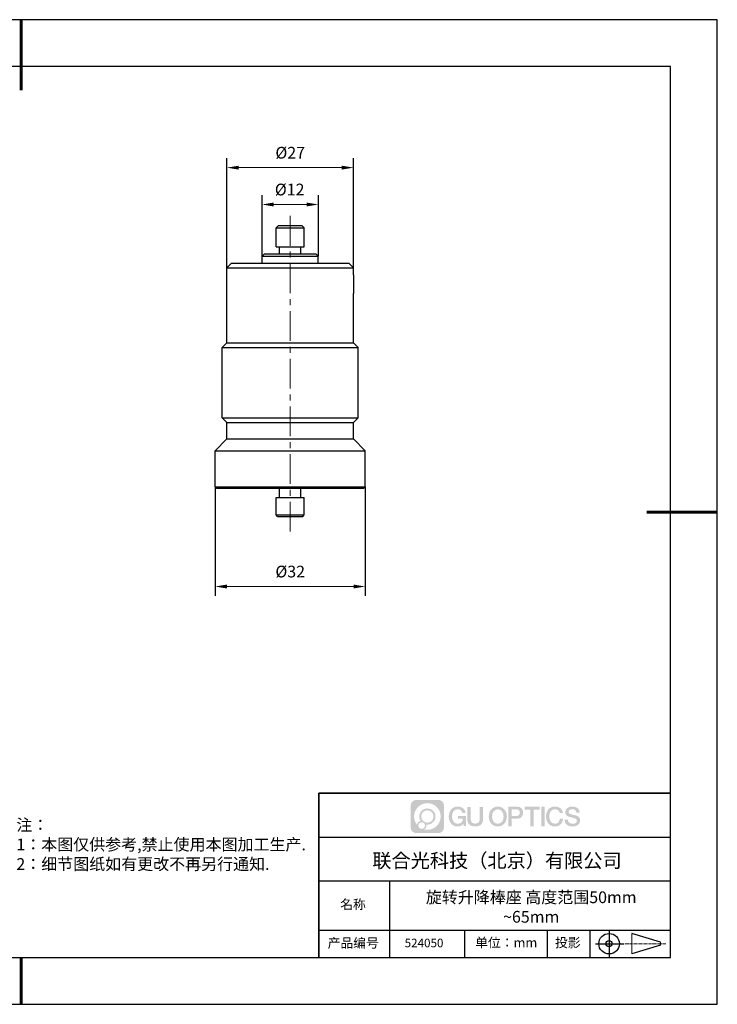
# Model space of a CAD drawing. Units: millimetres. Extents: x 0 to 297, y -2 to 208.
# Drawn here: x 148 to 297, y -2 to 208 of the extents above; entities that cross this region are included whole.
import ezdxf

# ---------------------------------------------------------------- set-up
doc = ezdxf.new("R2010")
doc.units = ezdxf.units.MM
doc.header["$PDSIZE"] = -1
doc.linetypes.add('AM_ISO08W050x2', pattern=[9, 6, -0.75, 1.5, -0.75])
doc.linetypes.add('CENTER', pattern=[10.16, 6.35, -1.27, 1.27, -1.27])
for name, color, linetype in [('1轮廓实线层', 7, 'Continuous'), ('6文字层', 3, 'Continuous'), ('细实线层', 7, 'Continuous')]:
    doc.layers.add(name, color=color, linetype=linetype)
for name, color, linetype, lineweight in [('3中心线层', 1, 'CENTER', 9), ('AM_5', 3, 'Continuous', 25), ('粗实线层', 7, 'Continuous', 25)]:
    doc.layers.add(name, color=color, linetype=linetype, lineweight=lineweight)
doc.styles.add('TH-GBD2M', font='calibri.ttf', dxfattribs={"width": 0.8, "height": 2.5})
doc.styles.add('标准', font='txt', dxfattribs={"height": 9.59})
doc.dimstyles.new('TH-GBD2M$0', dxfattribs={"dimtxt": 2.5, "dimasz": 4, "dimexe": 2, "dimexo": 0, "dimgap": 1.5, "dimtad": 1, "dimlfac": 0.75, "dimzin": 1, "dimdsep": 46, "dimtxsty": 'TH-GBD2M', "dimcen": 0, "dimclrd": 4, "dimclre": 4, "dimclrt": 3, "dimadec": 0, "dimazin": 1, "dimtfac": 1, "dimtofl": 0, "dimtmove": 0, "dimatfit": 3, "dimfxl": 1, "dimtolj": 1, "dimtzin": 0, "dimarcsym": 0})

# ---------------------------------------------------------------- blocks, each defined once
blk = doc.blocks.new('*X6')
at = {"layer": '粗实线层', "lineweight": 60}
for p, q in [((0, 105), (0, 90)), ((148.5, 0), (133.5, 0)), ((0, -105), (0, -95))]:
    blk.add_line(p, q, dxfattribs=at)
at = {"layer": '粗实线层'}
for p, q in [((138.5, 95), (-138.5, 95)), ((138.5, -95), (138.5, 95)), ((-138.5, -95), (138.5, -95))]:
    blk.add_line(p, q, dxfattribs=at)
at = {"layer": '细实线层'}
for p, q in [((148.5, 105), (-148.5, 105)), ((148.5, -105), (148.5, 105)), ((-148.5, -105), (148.5, -105))]:
    blk.add_line(p, q, dxfattribs=at)
blk = doc.blocks.new('*D9')
at = {"layer": 'AM_5', "color": 4, "lineweight": -2, "transparency": 16777216}
for p, q in [((189.49, 108.57), (189.49, 85.3)), ((221.49, 108.57), (221.49, 85.3))]:
    blk.add_line(p, q, dxfattribs=at)
at = {"layer": 'AM_5', "color": 4, "lineweight": 0, "transparency": 16777216}
blk.add_line((191.99, 87.3), (218.99, 87.3), dxfattribs=at)
at = {"layer": 'AM_5', "color": 4, "transparency": 16777216}
for points in [[(191.99, 87.72), (191.99, 86.88), (189.49, 87.3)], [(218.99, 87.72), (218.99, 86.88), (221.49, 87.3)]]:
    blk.add_solid(points, dxfattribs=at)
at = {"layer": 'Defpoints', "color": 0, "transparency": 16777216}
for p in [(189.49, 108.57), (221.49, 108.57), (221.49, 87.3)]:
    blk.add_point(p, dxfattribs=at)
at = {"layer": 'AM_5', "color": 3, "transparency": 16777216, "insert": (205.49, 90.49), "char_height": 2.5, "attachment_point": 5, "style": 'TH-GBD2M'}
blk.add_mtext('\\A1;%%C32', dxfattribs=at)
blk = doc.blocks.new('*D12')
at = {"layer": 'AM_5', "color": 4, "lineweight": -2, "transparency": 16777216}
for p, q in [((199.49, 157.77), (199.49, 170.78)), ((211.49, 157.77), (211.49, 170.78))]:
    blk.add_line(p, q, dxfattribs=at)
at = {"layer": 'AM_5', "color": 4, "lineweight": 0, "transparency": 16777216}
blk.add_line((201.99, 168.78), (208.99, 168.78), dxfattribs=at)
at = {"layer": 'AM_5', "color": 4, "transparency": 16777216}
for points in [[(201.99, 169.2), (201.99, 168.36), (199.49, 168.78)], [(208.99, 169.2), (208.99, 168.36), (211.49, 168.78)]]:
    blk.add_solid(points, dxfattribs=at)
at = {"layer": 'Defpoints', "color": 0, "transparency": 16777216}
for p in [(211.49, 168.78), (199.49, 157.77), (211.49, 157.77)]:
    blk.add_point(p, dxfattribs=at)
at = {"layer": 'AM_5', "color": 3, "transparency": 16777216, "insert": (205.37, 171.97), "char_height": 2.5, "attachment_point": 5, "style": 'TH-GBD2M'}
blk.add_mtext('\\A1;%%C12', dxfattribs=at)
blk = doc.blocks.new('*D13')
at = {"layer": 'AM_5', "color": 4, "lineweight": -2, "transparency": 16777216}
for p, q in [((191.99, 155.27), (191.99, 178.64)), ((218.99, 155.27), (218.99, 178.64))]:
    blk.add_line(p, q, dxfattribs=at)
at = {"layer": 'AM_5', "color": 4, "lineweight": 0, "transparency": 16777216}
blk.add_line((194.49, 176.64), (216.49, 176.64), dxfattribs=at)
at = {"layer": 'AM_5', "color": 4, "transparency": 16777216}
for points in [[(194.49, 177.05), (194.49, 176.22), (191.99, 176.64)], [(216.49, 177.05), (216.49, 176.22), (218.99, 176.64)]]:
    blk.add_solid(points, dxfattribs=at)
at = {"layer": 'Defpoints', "color": 0, "transparency": 16777216}
for p in [(218.99, 176.64), (191.99, 155.27), (218.99, 155.27)]:
    blk.add_point(p, dxfattribs=at)
at = {"layer": 'AM_5', "color": 3, "transparency": 16777216, "insert": (205.49, 179.82), "char_height": 2.5, "attachment_point": 5, "style": 'TH-GBD2M'}
blk.add_mtext('\\A1;%%C27', dxfattribs=at)

msp = doc.modelspace()

# ---------------------------------------------------------------- hatches: boundary and pattern name
at = {"layer": '3中心线层'}
h = msp.add_hatch(color=0, dxfattribs=at)
h.dxf.hatch_style = 1
edge = h.paths.add_edge_path()
edge.add_spline(control_points=[(238.298, 40.582), (238.298, 41.255), (237.753, 41.8), (237.08, 41.8)], knot_values=[7, 7, 7, 7, 8, 8, 8, 8], degree=3, periodic=0)
edge.add_spline(control_points=[(237.08, 41.8), (237.08, 41.8), (232.412, 41.8), (232.412, 41.8)], knot_values=[0, 0, 0, 0, 1, 1, 1, 1], degree=3, periodic=0)
edge.add_spline(control_points=[(232.412, 41.8), (231.739, 41.8), (231.194, 41.255), (231.194, 40.582), (231.194, 40.582), (231.194, 35.914), (231.194, 35.914)], knot_values=[1, 1, 1, 1, 2, 2, 2, 3, 3, 3, 3], degree=3, periodic=0)
edge.add_spline(control_points=[(231.194, 35.914), (231.194, 35.241), (231.739, 34.696), (232.412, 34.696), (232.412, 34.696), (237.08, 34.696), (237.08, 34.696)], knot_values=[3, 3, 3, 3, 4, 4, 4, 5, 5, 5, 5], degree=3, periodic=0)
edge.add_spline(control_points=[(237.08, 34.696), (237.753, 34.696), (238.298, 35.241), (238.298, 35.914), (238.298, 35.914), (238.298, 40.582), (238.298, 40.582)], knot_values=[5, 5, 5, 5, 6, 6, 6, 7, 7, 7, 7], degree=3, periodic=0)
edge = h.paths.add_edge_path(flags=16)
edge.add_spline(control_points=[(231.904, 38.248), (231.904, 39.817), (233.177, 41.09), (234.746, 41.09)], knot_values=[10, 10, 10, 10, 11, 11, 11, 11], degree=3, periodic=0)
edge.add_spline(control_points=[(234.746, 41.09), (236.316, 41.09), (237.588, 39.817), (237.588, 38.248)], knot_values=[11, 11, 11, 11, 12, 12, 12, 12], degree=3, periodic=0)
edge.add_spline(control_points=[(237.588, 38.248), (237.588, 36.678), (236.316, 35.406), (234.746, 35.406)], knot_values=[12, 12, 12, 12, 13, 13, 13, 13], degree=3, periodic=0)
edge.add_spline(control_points=[(234.746, 35.406), (234.524, 35.406), (234.308, 35.433), (234.1, 35.481)], knot_values=[0, 0, 0, 0, 1, 1, 1, 1], degree=3, periodic=0)
edge.add_spline(control_points=[(234.1, 35.481), (234.368, 35.664), (234.543, 35.971), (234.543, 36.32)], knot_values=[1, 1, 1, 1, 2, 2, 2, 2], degree=3, periodic=0)
edge.add_spline(control_points=[(234.543, 36.32), (234.543, 36.395), (234.535, 36.468), (234.519, 36.538)], knot_values=[2, 2, 2, 2, 3, 3, 3, 3], degree=3, periodic=0)
edge.add_spline(control_points=[(234.519, 36.538), (234.594, 36.528), (234.669, 36.523), (234.746, 36.523)], knot_values=[3, 3, 3, 3, 4, 4, 4, 4], degree=3, periodic=0)
edge.add_spline(control_points=[(234.746, 36.523), (235.699, 36.523), (236.472, 37.295), (236.472, 38.248)], knot_values=[4, 4, 4, 4, 5, 5, 5, 5], degree=3, periodic=0)
edge.add_spline(control_points=[(236.472, 38.248), (236.472, 39.201), (235.699, 39.973), (234.746, 39.973), (233.793, 39.973), (233.021, 39.201), (233.021, 38.248)], knot_values=[5, 5, 5, 5, 6, 6, 6, 7, 7, 7, 7], degree=3, periodic=0)
edge.add_spline(control_points=[(233.021, 38.248), (233.021, 37.901), (233.123, 37.579), (233.299, 37.308)], knot_values=[7, 7, 7, 7, 8, 8, 8, 8], degree=3, periodic=0)
edge.add_spline(control_points=[(233.299, 37.308), (232.899, 37.216), (232.589, 36.887), (232.525, 36.476)], knot_values=[8, 8, 8, 8, 9, 9, 9, 9], degree=3, periodic=0)
edge.add_spline(control_points=[(232.525, 36.476), (232.137, 36.962), (231.904, 37.578), (231.904, 38.248)], knot_values=[9, 9, 9, 9, 10, 10, 10, 10], degree=3, periodic=0)
edge = h.paths.add_edge_path(flags=16)
edge.add_spline(control_points=[(233.427, 38.248), (233.427, 38.977), (234.017, 39.567), (234.746, 39.567), (235.475, 39.567), (236.066, 38.977), (236.066, 38.248), (236.066, 37.519), (235.475, 36.929), (234.746, 36.929), (234.017, 36.929), (233.427, 37.519), (233.427, 38.248)], knot_values=[0, 0, 0, 0, 1, 1, 1, 2, 2, 2, 3, 3, 3, 4, 4, 4, 4], degree=3, periodic=0)
edge = h.paths.add_edge_path(flags=16)
edge.add_spline(control_points=[(232.818, 36.32), (232.818, 36.712), (233.136, 37.03), (233.528, 37.03), (233.921, 37.03), (234.239, 36.712), (234.239, 36.32)], knot_values=[1, 1, 1, 1, 2, 2, 2, 3, 3, 3, 3], degree=3, periodic=0)
edge.add_spline(control_points=[(234.239, 36.32), (234.239, 35.927), (233.921, 35.609), (233.528, 35.609)], knot_values=[3, 3, 3, 3, 4, 4, 4, 4], degree=3, periodic=0)
edge.add_spline(control_points=[(233.528, 35.609), (233.136, 35.609), (232.818, 35.927), (232.818, 36.32)], knot_values=[0, 0, 0, 0, 1, 1, 1, 1], degree=3, periodic=0)
edge = h.paths.add_edge_path()
edge.add_spline(control_points=[(242.241, 38.991), (242.241, 38.991), (242.922, 38.991), (242.922, 38.991), (242.816, 39.908), (242.085, 40.381), (241.215, 40.381)], knot_values=[5, 5, 5, 5, 6, 6, 6, 7, 7, 7, 7], degree=3, periodic=0)
edge.add_spline(control_points=[(241.215, 40.381), (240.021, 40.381), (239.307, 39.412), (239.307, 38.25)], knot_values=[4, 4, 4, 4, 5, 5, 5, 5], degree=3, periodic=0)
edge.add_spline(control_points=[(239.307, 38.25), (239.307, 37.087), (240.021, 36.119), (241.215, 36.119)], knot_values=[3, 3, 3, 3, 4, 4, 4, 4], degree=3, periodic=0)
edge.add_spline(control_points=[(241.215, 36.119), (241.7, 36.119), (242.04, 36.261), (242.414, 36.694)], knot_values=[2, 2, 2, 2, 3, 3, 3, 3], degree=3, periodic=0)
edge.add_spline(control_points=[(242.414, 36.694), (242.414, 36.694), (242.52, 36.216), (242.52, 36.216), (242.52, 36.216), (242.632, 36.216), (242.743, 36.216)], knot_values=[0.5, 0.5, 0.5, 0.5, 1.5, 1.5, 1.5, 2, 2, 2, 2], degree=3, periodic=0)
edge.add_spline(control_points=[(242.743, 36.216), (242.855, 36.216), (242.966, 36.216), (242.966, 36.216), (242.966, 36.216), (242.966, 36.349), (242.966, 36.55)], knot_values=[14.749965, 14.749965, 14.749965, 14.749965, 15.249965, 15.249965, 15.249965, 15.5, 15.5, 15.5, 15.5], degree=3, periodic=0)
edge.add_spline(control_points=[(242.966, 36.55), (242.966, 36.751), (242.966, 37.019), (242.966, 37.287)], knot_values=[14.49997, 14.49997, 14.49997, 14.49997, 14.749965, 14.749965, 14.749965, 14.749965], degree=3, periodic=0)
edge.add_spline(control_points=[(242.966, 37.287), (242.966, 37.421), (242.966, 37.555), (242.966, 37.68)], knot_values=[14.3749725, 14.3749725, 14.3749725, 14.3749725, 14.49997, 14.49997, 14.49997, 14.49997], degree=3, periodic=0)
edge.add_spline(control_points=[(242.966, 37.68), (242.966, 37.869), (242.966, 38.038), (242.966, 38.161)], knot_values=[14.1874762, 14.1874762, 14.1874762, 14.1874762, 14.3749725, 14.3749725, 14.3749725, 14.3749725], degree=3, periodic=0)
edge.add_spline(control_points=[(242.966, 38.161), (242.966, 38.201), (242.966, 38.237), (242.966, 38.266)], knot_values=[14.1249775, 14.1249775, 14.1249775, 14.1249775, 14.1874762, 14.1874762, 14.1874762, 14.1874762], degree=3, periodic=0)
edge.add_spline(control_points=[(242.966, 38.266), (242.966, 38.281), (242.966, 38.294), (242.966, 38.305)], knot_values=[14.0937281, 14.0937281, 14.0937281, 14.0937281, 14.1249775, 14.1249775, 14.1249775, 14.1249775], degree=3, periodic=0)
edge.add_spline(control_points=[(242.966, 38.305), (242.966, 38.317), (242.966, 38.326), (242.966, 38.334)], knot_values=[14.0624788, 14.0624788, 14.0624788, 14.0624788, 14.0937281, 14.0937281, 14.0937281, 14.0937281], degree=3, periodic=0)
edge.add_spline(control_points=[(242.966, 38.358), (242.966, 38.358), (242.966, 38.358), (242.966, 38.358), (242.966, 38.358), (242.966, 38.358), (242.966, 38.358)], knot_values=[13.9999796, 13.9999796, 13.9999796, 13.9999796, 14, 14, 14, 14.0007124, 14.0007124, 14.0007124, 14.0007124], degree=3, periodic=0)
edge.add_spline(control_points=[(242.966, 38.358), (242.966, 38.358), (242.542, 38.358), (242.118, 38.358)], knot_values=[13.49999, 13.49999, 13.49999, 13.49999, 13.9999796, 13.9999796, 13.9999796, 13.9999796], degree=3, periodic=0)
edge.add_spline(control_points=[(242.118, 38.358), (241.695, 38.358), (241.271, 38.358), (241.271, 38.358), (241.271, 38.358), (241.271, 38.358), (241.271, 38.358)], knot_values=[12.9990234, 12.9990234, 12.9990234, 12.9990234, 13.4990134, 13.4990134, 13.4990134, 13.49999, 13.49999, 13.49999, 13.49999], degree=3, periodic=0)
edge.add_spline(control_points=[(241.271, 38.352), (241.271, 38.35), (241.271, 38.348), (241.271, 38.345)], knot_values=[12.9062519, 12.9062519, 12.9062519, 12.9062519, 12.9375013, 12.9375013, 12.9375013, 12.9375013], degree=3, periodic=0)
edge.add_spline(control_points=[(241.271, 38.335), (241.271, 38.328), (241.271, 38.319), (241.271, 38.308)], knot_values=[12.8125037, 12.8125037, 12.8125037, 12.8125037, 12.8750025, 12.8750025, 12.8750025, 12.8750025], degree=3, periodic=0)
edge.add_spline(control_points=[(241.271, 38.308), (241.271, 38.298), (241.271, 38.286), (241.271, 38.274)], knot_values=[12.750005, 12.750005, 12.750005, 12.750005, 12.8125037, 12.8125037, 12.8125037, 12.8125037], degree=3, periodic=0)
edge.add_spline(control_points=[(241.271, 38.274), (241.271, 38.248), (241.271, 38.219), (241.271, 38.187)], knot_values=[12.6250075, 12.6250075, 12.6250075, 12.6250075, 12.750005, 12.750005, 12.750005, 12.750005], degree=3, periodic=0)
edge.add_spline(control_points=[(241.271, 38.187), (241.271, 38.155), (241.271, 38.121), (241.271, 38.088)], knot_values=[12.50001, 12.50001, 12.50001, 12.50001, 12.6250075, 12.6250075, 12.6250075, 12.6250075], degree=3, periodic=0)
edge.add_spline(control_points=[(241.271, 38.088), (241.271, 38.02), (241.271, 37.952), (241.271, 37.901)], knot_values=[12.250015, 12.250015, 12.250015, 12.250015, 12.50001, 12.50001, 12.50001, 12.50001], degree=3, periodic=0)
edge.add_spline(control_points=[(241.271, 37.901), (241.271, 37.851), (241.271, 37.817), (241.271, 37.817), (241.271, 37.817), (241.271, 37.817), (241.271, 37.817)], knot_values=[11.9992876, 11.9992876, 11.9992876, 11.9992876, 12.2493026, 12.2493026, 12.2493026, 12.250015, 12.250015, 12.250015, 12.250015], degree=3, periodic=0)
edge.add_spline(control_points=[(241.283, 37.817), (241.286, 37.817), (241.291, 37.817), (241.297, 37.817)], knot_values=[11.9062719, 11.9062719, 11.9062719, 11.9062719, 11.9375212, 11.9375212, 11.9375212, 11.9375212], degree=3, periodic=0)
edge.add_spline(control_points=[(241.297, 37.817), (241.302, 37.817), (241.309, 37.817), (241.316, 37.817)], knot_values=[11.8750225, 11.8750225, 11.8750225, 11.8750225, 11.9062719, 11.9062719, 11.9062719, 11.9062719], degree=3, periodic=0)
edge.add_spline(control_points=[(241.316, 37.817), (241.331, 37.817), (241.348, 37.817), (241.368, 37.817)], knot_values=[11.8125238, 11.8125238, 11.8125238, 11.8125238, 11.8750225, 11.8750225, 11.8750225, 11.8750225], degree=3, periodic=0)
edge.add_spline(control_points=[(241.368, 37.817), (241.389, 37.817), (241.411, 37.817), (241.436, 37.817)], knot_values=[11.750025, 11.750025, 11.750025, 11.750025, 11.8125238, 11.8125238, 11.8125238, 11.8125238], degree=3, periodic=0)
edge.add_spline(control_points=[(241.436, 37.817), (241.486, 37.817), (241.544, 37.817), (241.606, 37.817)], knot_values=[11.6250275, 11.6250275, 11.6250275, 11.6250275, 11.750025, 11.750025, 11.750025, 11.750025], degree=3, periodic=0)
edge.add_spline(control_points=[(241.606, 37.817), (241.668, 37.817), (241.734, 37.817), (241.801, 37.817)], knot_values=[11.50003, 11.50003, 11.50003, 11.50003, 11.6250275, 11.6250275, 11.6250275, 11.6250275], degree=3, periodic=0)
edge.add_spline(control_points=[(241.801, 37.817), (241.933, 37.817), (242.065, 37.817), (242.165, 37.817)], knot_values=[11.250035, 11.250035, 11.250035, 11.250035, 11.50003, 11.50003, 11.50003, 11.50003], degree=3, periodic=0)
edge.add_spline(control_points=[(242.165, 37.817), (242.264, 37.817), (242.33, 37.817), (242.33, 37.817), (242.319, 37.127), (241.929, 36.688), (241.215, 36.7)], knot_values=[10, 10, 10, 10, 10.250035, 10.250035, 10.250035, 11.250035, 11.250035, 11.250035, 11.250035], degree=3, periodic=0)
edge.add_spline(control_points=[(241.215, 36.7), (240.362, 36.7), (240.005, 37.469), (240.005, 38.25)], knot_values=[9, 9, 9, 9, 10, 10, 10, 10], degree=3, periodic=0)
edge.add_spline(control_points=[(240.005, 38.25), (240.005, 39.031), (240.362, 39.8), (241.215, 39.8)], knot_values=[8, 8, 8, 8, 9, 9, 9, 9], degree=3, periodic=0)
edge.add_spline(control_points=[(241.215, 39.8), (241.717, 39.8), (242.174, 39.526), (242.241, 38.991)], knot_values=[7, 7, 7, 7, 8, 8, 8, 8], degree=3, periodic=0)
edge = h.paths.add_edge_path()
edge.add_spline(control_points=[(243.987, 37.912), (243.987, 37.912), (243.987, 40.28), (243.987, 40.28), (243.987, 40.28), (243.808, 40.28), (243.629, 40.28)], knot_values=[0.5, 0.5, 0.5, 0.5, 1.5, 1.5, 1.5, 2, 2, 2, 2], degree=3, periodic=0)
edge.add_spline(control_points=[(243.629, 40.28), (243.45, 40.28), (243.271, 40.28), (243.271, 40.28), (243.271, 40.28), (243.271, 39.629), (243.271, 38.979)], knot_values=[9.5, 9.5, 9.5, 9.5, 10, 10, 10, 10.5, 10.5, 10.5, 10.5], degree=3, periodic=0)
edge.add_spline(control_points=[(243.271, 38.979), (243.271, 38.329), (243.271, 37.678), (243.271, 37.678), (243.271, 36.637), (243.941, 36.119), (244.948, 36.119)], knot_values=[8, 8, 8, 8, 8.5, 8.5, 8.5, 9.5, 9.5, 9.5, 9.5], degree=3, periodic=0)
edge.add_spline(control_points=[(244.948, 36.119), (245.956, 36.119), (246.625, 36.637), (246.625, 37.678)], knot_values=[7, 7, 7, 7, 8, 8, 8, 8], degree=3, periodic=0)
edge.add_spline(control_points=[(246.625, 37.678), (246.625, 37.678), (246.625, 40.28), (246.625, 40.28), (246.625, 40.28), (246.446, 40.28), (246.268, 40.28)], knot_values=[5.5, 5.5, 5.5, 5.5, 6.5, 6.5, 6.5, 7, 7, 7, 7], degree=3, periodic=0)
edge.add_spline(control_points=[(246.268, 40.28), (246.089, 40.28), (245.91, 40.28), (245.91, 40.28), (245.91, 40.28), (245.91, 39.688), (245.91, 39.096)], knot_values=[4.5, 4.5, 4.5, 4.5, 5, 5, 5, 5.5, 5.5, 5.5, 5.5], degree=3, periodic=0)
edge.add_spline(control_points=[(245.91, 39.096), (245.91, 38.504), (245.91, 37.912), (245.91, 37.912), (245.91, 37.365), (245.876, 36.733), (244.948, 36.733)], knot_values=[3, 3, 3, 3, 3.5, 3.5, 3.5, 4.5, 4.5, 4.5, 4.5], degree=3, periodic=0)
edge.add_spline(control_points=[(244.948, 36.733), (244.021, 36.733), (243.987, 37.365), (243.987, 37.912)], knot_values=[2, 2, 2, 2, 3, 3, 3, 3], degree=3, periodic=0)
edge = h.paths.add_edge_path()
edge.add_spline(control_points=[(251.707, 38.245), (251.707, 37.088), (250.985, 36.124), (249.776, 36.124), (248.568, 36.124), (247.845, 37.088), (247.845, 38.245), (247.845, 39.401), (248.568, 40.365), (249.776, 40.365), (250.985, 40.365), (251.707, 39.401), (251.707, 38.245)], knot_values=[0, 0, 0, 0, 1, 1, 1, 2, 2, 2, 3, 3, 3, 4, 4, 4, 4], degree=3, periodic=0)
edge = h.paths.add_edge_path(flags=16)
edge.add_spline(control_points=[(249.776, 39.787), (250.64, 39.787), (251.001, 39.021), (251.001, 38.245)], knot_values=[2, 2, 2, 2, 3, 3, 3, 3], degree=3, periodic=0)
edge.add_spline(control_points=[(251.001, 38.245), (251.001, 37.468), (250.64, 36.702), (249.776, 36.702)], knot_values=[1, 1, 1, 1, 2, 2, 2, 2], degree=3, periodic=0)
edge.add_spline(control_points=[(249.776, 36.702), (248.912, 36.702), (248.551, 37.468), (248.551, 38.245)], knot_values=[0, 0, 0, 0, 1, 1, 1, 1], degree=3, periodic=0)
edge.add_spline(control_points=[(248.551, 38.245), (248.551, 39.021), (248.912, 39.787), (249.776, 39.787)], knot_values=[3, 3, 3, 3, 4, 4, 4, 4], degree=3, periodic=0)
edge = h.paths.add_edge_path()
edge.add_spline(control_points=[(255.163, 39.062), (255.163, 39.593), (254.943, 40.381), (253.791, 40.381)], knot_values=[1, 1, 1, 1, 2, 2, 2, 2], degree=3, periodic=0)
edge.add_spline(control_points=[(253.791, 40.381), (253.791, 40.381), (252.012, 40.381), (252.012, 40.381), (252.012, 40.381), (252.012, 40.115), (252.012, 39.715)], knot_values=[6.749965, 6.749965, 6.749965, 6.749965, 7.749965, 7.749965, 7.749965, 8, 8, 8, 8], degree=3, periodic=0)
edge.add_spline(control_points=[(252.012, 39.715), (252.012, 39.315), (252.012, 38.783), (252.012, 38.25)], knot_values=[6.49997, 6.49997, 6.49997, 6.49997, 6.749965, 6.749965, 6.749965, 6.749965], degree=3, periodic=0)
edge.add_spline(control_points=[(252.012, 38.25), (252.012, 37.983), (252.012, 37.717), (252.012, 37.467)], knot_values=[6.3749725, 6.3749725, 6.3749725, 6.3749725, 6.49997, 6.49997, 6.49997, 6.49997], degree=3, periodic=0)
edge.add_spline(control_points=[(252.012, 37.467), (252.012, 37.217), (252.012, 36.984), (252.012, 36.785)], knot_values=[6.249975, 6.249975, 6.249975, 6.249975, 6.3749725, 6.3749725, 6.3749725, 6.3749725], degree=3, periodic=0)
edge.add_spline(control_points=[(252.012, 36.785), (252.012, 36.685), (252.012, 36.593), (252.012, 36.512)], knot_values=[6.1874762, 6.1874762, 6.1874762, 6.1874762, 6.249975, 6.249975, 6.249975, 6.249975], degree=3, periodic=0)
edge.add_spline(control_points=[(252.012, 36.512), (252.012, 36.431), (252.012, 36.36), (252.012, 36.302)], knot_values=[6.1249775, 6.1249775, 6.1249775, 6.1249775, 6.1874762, 6.1874762, 6.1874762, 6.1874762], degree=3, periodic=0)
edge.add_spline(control_points=[(252.012, 36.302), (252.012, 36.273), (252.012, 36.247), (252.012, 36.224)], knot_values=[6.0937281, 6.0937281, 6.0937281, 6.0937281, 6.1249775, 6.1249775, 6.1249775, 6.1249775], degree=3, periodic=0)
edge.add_spline(control_points=[(252.012, 36.224), (252.012, 36.201), (252.012, 36.182), (252.012, 36.166)], knot_values=[6.0624788, 6.0624788, 6.0624788, 6.0624788, 6.0937281, 6.0937281, 6.0937281, 6.0937281], degree=3, periodic=0)
edge.add_spline(control_points=[(252.012, 36.166), (252.012, 36.159), (252.012, 36.152), (252.012, 36.146)], knot_values=[6.0468541, 6.0468541, 6.0468541, 6.0468541, 6.0624787, 6.0624787, 6.0624787, 6.0624787], degree=3, periodic=0)
edge.add_spline(control_points=[(252.012, 36.146), (252.012, 36.14), (252.012, 36.135), (252.012, 36.131)], knot_values=[6.0312294, 6.0312294, 6.0312294, 6.0312294, 6.0468541, 6.0468541, 6.0468541, 6.0468541], degree=3, periodic=0)
edge.add_spline(control_points=[(252.012, 36.119), (252.012, 36.119), (252.012, 36.119), (252.012, 36.119), (252.012, 36.119), (252.012, 36.119), (252.012, 36.119)], knot_values=[5.9999791, 5.9999791, 5.9999791, 5.9999791, 6, 6, 6, 6.0004683, 6.0004683, 6.0004683, 6.0004683], degree=3, periodic=0)
edge.add_spline(control_points=[(252.012, 36.119), (252.012, 36.119), (252.189, 36.119), (252.365, 36.119)], knot_values=[5.49999, 5.49999, 5.49999, 5.49999, 5.9999791, 5.9999791, 5.9999791, 5.9999791], degree=3, periodic=0)
edge.add_spline(control_points=[(252.365, 36.119), (252.542, 36.119), (252.718, 36.119), (252.718, 36.119), (252.718, 36.119), (252.718, 36.119), (252.718, 36.119)], knot_values=[4.9995117, 4.9995117, 4.9995117, 4.9995117, 5.4995017, 5.4995017, 5.4995017, 5.49999, 5.49999, 5.49999, 5.49999], degree=3, periodic=0)
edge.add_spline(control_points=[(252.718, 36.129), (252.718, 36.131), (252.718, 36.134), (252.718, 36.137)], knot_values=[4.9375012, 4.9375012, 4.9375012, 4.9375012, 4.9531259, 4.9531259, 4.9531259, 4.9531259], degree=3, periodic=0)
edge.add_spline(control_points=[(252.718, 36.137), (252.718, 36.143), (252.718, 36.15), (252.718, 36.159)], knot_values=[4.9062519, 4.9062519, 4.9062519, 4.9062519, 4.9375012, 4.9375012, 4.9375012, 4.9375012], degree=3, periodic=0)
edge.add_spline(control_points=[(252.718, 36.159), (252.718, 36.168), (252.718, 36.178), (252.718, 36.189)], knot_values=[4.8750025, 4.8750025, 4.8750025, 4.8750025, 4.9062519, 4.9062519, 4.9062519, 4.9062519], degree=3, periodic=0)
edge.add_spline(control_points=[(252.718, 36.189), (252.718, 36.211), (252.718, 36.238), (252.718, 36.27)], knot_values=[4.8125037, 4.8125037, 4.8125037, 4.8125037, 4.8750025, 4.8750025, 4.8750025, 4.8750025], degree=3, periodic=0)
edge.add_spline(control_points=[(252.718, 36.27), (252.718, 36.301), (252.718, 36.336), (252.718, 36.374)], knot_values=[4.750005, 4.750005, 4.750005, 4.750005, 4.8125037, 4.8125037, 4.8125037, 4.8125037], degree=3, periodic=0)
edge.add_spline(control_points=[(252.718, 36.374), (252.718, 36.451), (252.718, 36.54), (252.718, 36.636)], knot_values=[4.6250075, 4.6250075, 4.6250075, 4.6250075, 4.750005, 4.750005, 4.750005, 4.750005], degree=3, periodic=0)
edge.add_spline(control_points=[(252.718, 36.636), (252.718, 36.732), (252.718, 36.834), (252.718, 36.937)], knot_values=[4.50001, 4.50001, 4.50001, 4.50001, 4.6250075, 4.6250075, 4.6250075, 4.6250075], degree=3, periodic=0)
edge.add_spline(control_points=[(252.718, 36.937), (252.718, 37.141), (252.718, 37.345), (252.718, 37.499)], knot_values=[4.250015, 4.250015, 4.250015, 4.250015, 4.50001, 4.50001, 4.50001, 4.50001], degree=3, periodic=0)
edge.add_spline(control_points=[(252.718, 37.499), (252.718, 37.652), (252.718, 37.754), (252.718, 37.754), (252.718, 37.754), (252.718, 37.754), (252.718, 37.754)], knot_values=[3.9992876, 3.9992876, 3.9992876, 3.9992876, 4.2493026, 4.2493026, 4.2493026, 4.250015, 4.250015, 4.250015, 4.250015], degree=3, periodic=0)
edge.add_spline(control_points=[(252.73, 37.754), (252.734, 37.754), (252.739, 37.754), (252.745, 37.754)], knot_values=[3.9062719, 3.9062719, 3.9062719, 3.9062719, 3.9375212, 3.9375212, 3.9375212, 3.9375212], degree=3, periodic=0)
edge.add_spline(control_points=[(252.745, 37.754), (252.75, 37.754), (252.757, 37.754), (252.764, 37.754)], knot_values=[3.8750225, 3.8750225, 3.8750225, 3.8750225, 3.9062719, 3.9062719, 3.9062719, 3.9062719], degree=3, periodic=0)
edge.add_spline(control_points=[(252.764, 37.754), (252.779, 37.754), (252.797, 37.754), (252.817, 37.754)], knot_values=[3.8125237, 3.8125237, 3.8125237, 3.8125237, 3.8750225, 3.8750225, 3.8750225, 3.8750225], degree=3, periodic=0)
edge.add_spline(control_points=[(252.817, 37.754), (252.837, 37.754), (252.861, 37.754), (252.886, 37.754)], knot_values=[3.750025, 3.750025, 3.750025, 3.750025, 3.8125237, 3.8125237, 3.8125237, 3.8125237], degree=3, periodic=0)
edge.add_spline(control_points=[(252.886, 37.754), (252.936, 37.754), (252.995, 37.754), (253.057, 37.754)], knot_values=[3.6250275, 3.6250275, 3.6250275, 3.6250275, 3.750025, 3.750025, 3.750025, 3.750025], degree=3, periodic=0)
edge.add_spline(control_points=[(253.057, 37.754), (253.12, 37.754), (253.187, 37.754), (253.254, 37.754)], knot_values=[3.50003, 3.50003, 3.50003, 3.50003, 3.6250275, 3.6250275, 3.6250275, 3.6250275], degree=3, periodic=0)
edge.add_spline(control_points=[(253.254, 37.754), (253.389, 37.754), (253.523, 37.754), (253.623, 37.754)], knot_values=[3.250035, 3.250035, 3.250035, 3.250035, 3.50003, 3.50003, 3.50003, 3.50003], degree=3, periodic=0)
edge.add_spline(control_points=[(253.623, 37.754), (253.724, 37.754), (253.791, 37.754), (253.791, 37.754), (254.943, 37.748), (255.163, 38.537), (255.163, 39.062)], knot_values=[2, 2, 2, 2, 2.250035, 2.250035, 2.250035, 3.250035, 3.250035, 3.250035, 3.250035], degree=3, periodic=0)
edge = h.paths.add_edge_path(flags=16)
edge.add_spline(control_points=[(253.24, 39.772), (253.371, 39.772), (253.501, 39.772), (253.599, 39.772)], knot_values=[3.250015, 3.250015, 3.250015, 3.250015, 3.50001, 3.50001, 3.50001, 3.50001], degree=3, periodic=0)
edge.add_spline(control_points=[(253.599, 39.772), (253.697, 39.772), (253.763, 39.772), (253.763, 39.772), (254.135, 39.772), (254.457, 39.629), (254.457, 39.068)], knot_values=[2, 2, 2, 2, 2.250015, 2.250015, 2.250015, 3.250015, 3.250015, 3.250015, 3.250015], degree=3, periodic=0)
edge.add_spline(control_points=[(254.457, 39.068), (254.457, 38.531), (254.068, 38.363), (253.751, 38.363)], knot_values=[1, 1, 1, 1, 2, 2, 2, 2], degree=3, periodic=0)
edge.add_spline(control_points=[(253.751, 38.363), (253.751, 38.363), (252.718, 38.363), (252.718, 38.363), (252.718, 38.363), (252.718, 38.716), (252.718, 39.068)], knot_values=[4.49999, 4.49999, 4.49999, 4.49999, 5.49999, 5.49999, 5.49999, 6, 6, 6, 6], degree=3, periodic=0)
edge.add_spline(control_points=[(252.718, 39.068), (252.718, 39.42), (252.718, 39.772), (252.718, 39.772), (252.718, 39.772), (252.718, 39.772), (252.718, 39.772)], knot_values=[3.9992676, 3.9992676, 3.9992676, 3.9992676, 4.4992576, 4.4992576, 4.4992576, 4.49999, 4.49999, 4.49999, 4.49999], degree=3, periodic=0)
edge.add_spline(control_points=[(252.73, 39.772), (252.734, 39.772), (252.738, 39.772), (252.744, 39.772)], knot_values=[3.9062519, 3.9062519, 3.9062519, 3.9062519, 3.9375012, 3.9375012, 3.9375012, 3.9375012], degree=3, periodic=0)
edge.add_spline(control_points=[(252.744, 39.772), (252.749, 39.772), (252.756, 39.772), (252.763, 39.772)], knot_values=[3.8750025, 3.8750025, 3.8750025, 3.8750025, 3.9062519, 3.9062519, 3.9062519, 3.9062519], degree=3, periodic=0)
edge.add_spline(control_points=[(252.763, 39.772), (252.777, 39.772), (252.795, 39.772), (252.814, 39.772)], knot_values=[3.8125037, 3.8125037, 3.8125037, 3.8125037, 3.8750025, 3.8750025, 3.8750025, 3.8750025], degree=3, periodic=0)
edge.add_spline(control_points=[(252.814, 39.772), (252.834, 39.772), (252.857, 39.772), (252.881, 39.772)], knot_values=[3.750005, 3.750005, 3.750005, 3.750005, 3.8125037, 3.8125037, 3.8125037, 3.8125037], degree=3, periodic=0)
edge.add_spline(control_points=[(252.881, 39.772), (252.93, 39.772), (252.987, 39.772), (253.049, 39.772)], knot_values=[3.6250075, 3.6250075, 3.6250075, 3.6250075, 3.750005, 3.750005, 3.750005, 3.750005], degree=3, periodic=0)
edge.add_spline(control_points=[(253.049, 39.772), (253.11, 39.772), (253.175, 39.772), (253.24, 39.772)], knot_values=[3.50001, 3.50001, 3.50001, 3.50001, 3.6250075, 3.6250075, 3.6250075, 3.6250075], degree=3, periodic=0)
h.paths.add_polyline_path([(258.72, 40.381), (255.468, 40.381), (255.468, 39.736), (256.739, 39.736), (256.739, 36.119), (257.443, 36.119), (257.443, 39.736), (258.72, 39.736)])
h.paths.add_polyline_path([(259.735, 40.381), (259.024, 40.381), (259.024, 36.119), (259.735, 36.119)])
edge = h.paths.add_edge_path()
edge.add_spline(control_points=[(263.337, 38.991), (263.514, 38.991), (263.691, 38.991), (263.691, 38.991), (263.606, 39.868), (262.887, 40.376), (261.976, 40.381)], knot_values=[8, 8, 8, 8, 8.5, 8.5, 8.5, 9.5, 9.5, 9.5, 9.5], degree=3, periodic=0)
edge.add_spline(control_points=[(261.976, 40.381), (260.765, 40.381), (260.04, 39.412), (260.04, 38.25)], knot_values=[7, 7, 7, 7, 8, 8, 8, 8], degree=3, periodic=0)
edge.add_spline(control_points=[(260.04, 38.25), (260.04, 37.087), (260.765, 36.119), (261.976, 36.119)], knot_values=[6, 6, 6, 6, 7, 7, 7, 7], degree=3, periodic=0)
edge.add_spline(control_points=[(261.976, 36.119), (262.955, 36.119), (263.64, 36.791), (263.696, 37.766)], knot_values=[5, 5, 5, 5, 6, 6, 6, 6], degree=3, periodic=0)
edge.add_spline(control_points=[(263.696, 37.766), (263.696, 37.766), (263.006, 37.766), (263.006, 37.766), (262.949, 37.173), (262.604, 36.7), (261.976, 36.7)], knot_values=[3, 3, 3, 3, 4, 4, 4, 5, 5, 5, 5], degree=3, periodic=0)
edge.add_spline(control_points=[(261.976, 36.7), (261.11, 36.7), (260.748, 37.469), (260.748, 38.25)], knot_values=[2, 2, 2, 2, 3, 3, 3, 3], degree=3, periodic=0)
edge.add_spline(control_points=[(260.748, 38.25), (260.748, 39.031), (261.11, 39.8), (261.976, 39.8)], knot_values=[1, 1, 1, 1, 2, 2, 2, 2], degree=3, periodic=0)
edge.add_spline(control_points=[(261.976, 39.8), (262.564, 39.8), (262.864, 39.458), (262.983, 38.991)], knot_values=[0, 0, 0, 0, 1, 1, 1, 1], degree=3, periodic=0)
edge.add_spline(control_points=[(262.983, 38.991), (262.983, 38.991), (263.16, 38.991), (263.337, 38.991)], knot_values=[9.5, 9.5, 9.5, 9.5, 10, 10, 10, 10], degree=3, periodic=0)
edge = h.paths.add_edge_path()
edge.add_spline(control_points=[(265.717, 36.119), (266.535, 36.119), (267.353, 36.483), (267.353, 37.395)], knot_values=[13, 13, 13, 13, 14, 14, 14, 14], degree=3, periodic=0)
edge.add_spline(control_points=[(267.353, 37.395), (267.353, 37.817), (267.094, 38.273), (266.552, 38.432)], knot_values=[12, 12, 12, 12, 13, 13, 13, 13], degree=3, periodic=0)
edge.add_spline(control_points=[(266.552, 38.432), (266.339, 38.495), (265.429, 38.729), (265.366, 38.746)], knot_values=[11, 11, 11, 11, 12, 12, 12, 12], degree=3, periodic=0)
edge.add_spline(control_points=[(265.366, 38.746), (265.072, 38.826), (264.876, 38.985), (264.876, 39.27)], knot_values=[10, 10, 10, 10, 11, 11, 11, 11], degree=3, periodic=0)
edge.add_spline(control_points=[(264.876, 39.27), (264.876, 39.68), (265.297, 39.8), (265.631, 39.8)], knot_values=[9, 9, 9, 9, 10, 10, 10, 10], degree=3, periodic=0)
edge.add_spline(control_points=[(265.631, 39.8), (266.126, 39.8), (266.483, 39.606), (266.518, 39.082)], knot_values=[8, 8, 8, 8, 9, 9, 9, 9], degree=3, periodic=0)
edge.add_spline(control_points=[(266.518, 39.082), (266.518, 39.082), (267.238, 39.082), (267.238, 39.082), (267.238, 39.931), (266.518, 40.381), (265.66, 40.381)], knot_values=[6, 6, 6, 6, 7, 7, 7, 8, 8, 8, 8], degree=3, periodic=0)
edge.add_spline(control_points=[(265.66, 40.381), (264.917, 40.381), (264.157, 39.999), (264.157, 39.185)], knot_values=[5, 5, 5, 5, 6, 6, 6, 6], degree=3, periodic=0)
edge.add_spline(control_points=[(264.157, 39.185), (264.157, 38.763), (264.364, 38.341), (265.066, 38.153)], knot_values=[4, 4, 4, 4, 5, 5, 5, 5], degree=3, periodic=0)
edge.add_spline(control_points=[(265.066, 38.153), (265.631, 37.999), (266.005, 37.925), (266.293, 37.817)], knot_values=[3, 3, 3, 3, 4, 4, 4, 4], degree=3, periodic=0)
edge.add_spline(control_points=[(266.293, 37.817), (266.46, 37.754), (266.633, 37.629), (266.633, 37.315)], knot_values=[2, 2, 2, 2, 3, 3, 3, 3], degree=3, periodic=0)
edge.add_spline(control_points=[(266.633, 37.315), (266.633, 37.008), (266.397, 36.7), (265.763, 36.7)], knot_values=[1, 1, 1, 1, 2, 2, 2, 2], degree=3, periodic=0)
edge.add_spline(control_points=[(265.763, 36.7), (265.187, 36.7), (264.721, 36.945), (264.721, 37.572)], knot_values=[0, 0, 0, 0, 1, 1, 1, 1], degree=3, periodic=0)
edge.add_spline(control_points=[(264.721, 37.572), (264.721, 37.572), (264.541, 37.572), (264.361, 37.572)], knot_values=[15.5, 15.5, 15.5, 15.5, 16, 16, 16, 16], degree=3, periodic=0)
edge.add_spline(control_points=[(264.361, 37.572), (264.181, 37.572), (264.001, 37.572), (264.001, 37.572), (264.018, 36.563), (264.778, 36.119), (265.717, 36.119)], knot_values=[14, 14, 14, 14, 14.5, 14.5, 14.5, 15.5, 15.5, 15.5, 15.5], degree=3, periodic=0)

# ---------------------------------------------------------------- linework, layer by layer
at = {"color": 7, "linetype": 'Continuous', "lineweight": 25}
for p, q in [((202.987, 164.266), (202.487, 163.766)), ((202.987, 164.266), (207.987, 164.266)), ((207.987, 164.266), (208.487, 163.766)), ((202.487, 163.766), (208.487, 163.766)), ((202.487, 159.766), (202.487, 163.766)), ((208.487, 159.766), (208.487, 163.766)), ((202.487, 159.766), (208.487, 159.766)), ((203.187, 158.266), (203.187, 159.766)), ((207.787, 158.266), (207.787, 159.766)), ((199.987, 158.266), (199.487, 157.766)), ((199.487, 156.266), (199.487, 157.766)), ((199.487, 157.766), (211.487, 157.766)), ((199.987, 158.266), (210.987, 158.266)), ((210.987, 158.266), (211.487, 157.766)), ((211.487, 156.266), (211.487, 157.766)), ((192.987, 156.266), (191.987, 155.266)), ((192.987, 156.266), (217.987, 156.266)), ((217.987, 156.266), (218.987, 155.266)), ((191.987, 155.266), (218.987, 155.266)), ((191.987, 139.266), (191.987, 155.266)), ((218.987, 153.766), (218.987, 155.266)), ((218.987, 139.266), (218.987, 149.766)), ((191.987, 139.266), (190.987, 138.266)), ((191.987, 139.266), (218.987, 139.266)), ((218.987, 139.266), (219.987, 138.266)), ((190.987, 123.266), (190.987, 138.266)), ((190.987, 138.266), (219.987, 138.266)), ((219.987, 123.266), (219.987, 138.266)), ((190.987, 123.266), (219.987, 123.266)), ((191.987, 122.266), (190.987, 123.266)), ((191.987, 122.266), (218.987, 122.266)), ((191.987, 118.766), (191.987, 122.266)), ((218.987, 122.266), (219.987, 123.266)), ((218.987, 118.766), (218.987, 122.266)), ((191.987, 118.766), (189.487, 116.266)), ((191.987, 118.766), (218.987, 118.766)), ((218.987, 118.766), (221.487, 116.266)), ((189.487, 108.566), (189.487, 116.266)), ((189.487, 116.266), (221.487, 116.266)), ((221.487, 108.566), (221.487, 116.266)), ((189.487, 108.566), (221.487, 108.566)), ((189.787, 108.266), (189.487, 108.566)), ((189.787, 108.266), (221.187, 108.266)), ((203.187, 106.266), (203.187, 108.266)), ((207.787, 106.266), (207.787, 108.266)), ((221.187, 108.266), (221.487, 108.566)), ((202.487, 102.566), (202.487, 106.266)), ((202.487, 106.266), (208.487, 106.266)), ((208.487, 102.566), (208.487, 106.266)), ((202.487, 102.566), (208.487, 102.566)), ((202.787, 102.266), (202.487, 102.566)), ((202.787, 102.266), (208.187, 102.266)), ((208.187, 102.266), (208.487, 102.566))]:
    msp.add_line(p, q, dxfattribs=at)
msp.add_line((218.987, 153.766), (218.987, 149.766))
at = {"layer": '1轮廓实线层'}
msp.add_line((146.597, 8.194), (286.597, 8.194), dxfattribs=at)
at = {"layer": '3中心线层'}
msp.add_line((205.487, 166.347), (205.487, 97.815), dxfattribs=at)
at = {"layer": '3中心线层', "color": 7}
for p, q in [((278.336, 8.927), (278.336, 13.302)), ((284.461, 10.786), (284.461, 11.443))]:
    msp.add_line(p, q, dxfattribs=at)
at = {"layer": '3中心线层', "color": 7, "ltscale": 0.1}
msp.add_line((285.611, 11.115), (276.887, 11.115), dxfattribs=at)
at = {"layer": '粗实线层'}
for p, q in [((211.597, 43.194), (211.597, 8.194)), ((211.597, 43.194), (286.597, 43.194)), ((211.597, 8.194), (211.597, 43.194)), ((286.597, 43.194), (211.597, 43.194)), ((211.597, 33.861), (286.597, 33.861)), ((211.597, 24.527), (286.597, 24.527)), ((226.7, 24.527), (226.7, 8.194)), ((211.597, 14.035), (286.597, 14.035))]:
    msp.add_line(p, q, dxfattribs=at)
at = {"layer": '细实线层'}
for p, q in [((242.65, 14.035), (242.65, 8.194)), ((260.28, 14.035), (260.28, 8.194)), ((269.414, 14.035), (269.414, 8.194)), ((273.51, 14.035), (273.51, 8.194)), ((284.461, 11.443), (278.336, 13.302)), ((284.461, 10.786), (278.336, 8.927))]:
    msp.add_line(p, q, dxfattribs=at)
at = {"layer": '细实线层', "linetype": 'AM_ISO08W050x2'}
msp.add_line((270.623, 11.115), (277.185, 11.115), dxfattribs=at)
at = {"layer": '细实线层'}
for radius in [2.187, 0.656]:
    msp.add_circle((273.51, 11.115), radius, dxfattribs=at)

# ---------------------------------------------------------------- block references
at = {"layer": '粗实线层'}
msp.add_blockref('*X6', (148.097, 103.194), dxfattribs=at)

# ---------------------------------------------------------------- texts
at = {"layer": '6文字层', "insert": (147.073, 37.697), "char_height": 2.5, "attachment_point": 1, "style": '标准'}
msp.add_mtext_dynamic_manual_height_columns('\\pxqj;{\\fSimSun|b1|i0|c134|p2;\\C1;注：\\P1：本图仅供参考,禁止使用本图加工生产.\\P2：细节图纸如有更改不再另行通知.}', width=114.67031, gutter_width=1, heights=[-12.289], dxfattribs=at)
at = {"layer": '6文字层', "attachment_point": 5}
for s, insert, char_height, width in [('{\\fMicrosoft YaHei|b0|i0|c134|p34;联合光科技（北京）有限公司}', (249.601, 28.842), 3, 54.93812), ('{\\fMicrosoft YaHei|b0|i0|c134|p34;旋转升降棒座 高度范围50mm ~65mm}', (256.9, 18.94), 2.5, 54.93812), ('{\\fSimSun|b0|i0|c134|p2;\\H0.91429x;名称} ', (218.87, 19.509), 2.1875, 17.84856), ('{\\fSimSun|b0|i0|c134|p2;单位：mm} ', (251.57, 11.359), 2, 17.84856), ('{\\fSimSun|b0|i0|c134|p2;\\H0.91429x;投影} ', (264.686, 11.359), 2.1875, 17.84856), ('{\\fSimSun|b0|i0|c134|p2;\\H0.91429x;产品编号} ', (218.934, 11.273), 2.1875, 17.84856), ('{\\fMicrosoft YaHei|b1|i0|c134|p34;\\H0.83333x;\\C3;524050}', (234.037, 11.273), 2.1875, 17.84856)]:
    msp.add_mtext(s, dxfattribs=dict(at, insert=insert, char_height=char_height, width=width))

# ---------------------------------------------------------------- dimensions: what is measured, and where the dimension line sits
at = {"layer": 'AM_5'}
dim = msp.add_linear_dim(base=(218.987, 176.638), p1=(191.987, 155.266), p2=(218.987, 155.266), text='%%C<>', dimstyle='TH-GBD2M$0', override={"dimasz": 2.5, "dimlfac": 1, "dimzin": 9, "dimpost": '', "dimlwd": 0}, dxfattribs=at)
dim.commit()
dim.dimension.update_dxf_attribs({"geometry": '*D13', "text_midpoint": (205.487, 179.823)})
dim = msp.add_linear_dim(base=(211.487, 168.782), p1=(199.487, 157.766), p2=(211.487, 157.766), angle=0, text='%%C<>', dimstyle='TH-GBD2M$0', override={"dimasz": 2.5, "dimlfac": 1, "dimzin": 9, "dimlwd": 0}, dxfattribs=at)
dim.commit()
dim.dimension.update_dxf_attribs({"geometry": '*D12', "text_midpoint": (205.373, 168.782), "dimtype": 160})
dim = msp.add_linear_dim(base=(221.487, 87.301), p1=(189.487, 108.566), p2=(221.487, 108.566), angle=0, text='%%C<>', dimstyle='TH-GBD2M$0', override={"dimasz": 2.5, "dimlfac": 1, "dimzin": 9, "dimpost": '', "dimlwd": 0}, dxfattribs=at)
dim.commit()
dim.dimension.update_dxf_attribs({"geometry": '*D9', "text_midpoint": (205.487, 90.485)})

doc.saveas('drawing.dxf')
